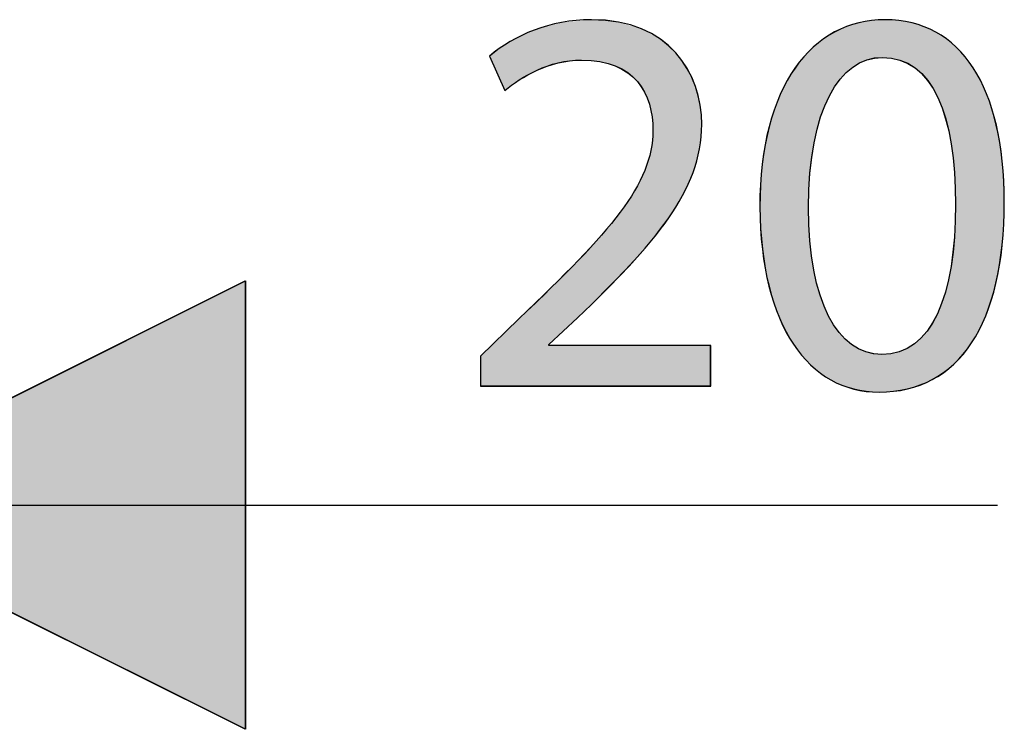
# Model space of a CAD drawing. Extents: x 0 to 210, y 85 to 212.
# Drawn here: x 173 to 180, y 144 to 149 of the extents above; entities that cross this region are included whole.
import ezdxf

# ---------------------------------------------------------------- set-up
doc = ezdxf.new("R2010")
doc.units = 0
doc.layers.add('LIVELLO_1', color=7, linetype='CONTINUOUS')

# ---------------------------------------------------------------- blocks, each defined once
blk = doc.blocks.new('BLOCK_2306')
at = {"layer": 'LIVELLO_1', "color": 7}
blk.add_lwpolyline([(164.021, 145.1749), (180.2033, 145.1749)], dxfattribs=at)
blk = doc.blocks.new('BLOCK_2305')
at = {"layer": 'LIVELLO_1'}
blk.add_blockref('BLOCK_2306', (0, 0), dxfattribs=at)
blk = doc.blocks.new('BLOCK_2712')
at = {"layer": 'LIVELLO_1'}
blk.add_lwpolyline([(170.9839, 145.1749), (172.8477, 145.9594), (174.6129, 146.842), (174.6129, 145.1749), (174.6129, 143.5075), (172.8477, 144.3895), (170.9839, 145.1749)], dxfattribs=at)
blk = doc.blocks.new('BLOCK_2711')
at = {"layer": 'LIVELLO_1'}
blk.add_blockref('BLOCK_2712', (0, 0), dxfattribs=at)
blk = doc.blocks.new('BLOCK_2714')
at = {"layer": 'LIVELLO_1'}
blk.add_lwpolyline([(170.9839, 145.1749), (172.848, 145.9587), (174.6133, 146.842), (174.6133, 145.1749), (174.6133, 143.5079), (172.848, 144.3898), (170.9839, 145.1749)], dxfattribs=at)
blk = doc.blocks.new('*U5295')
at = {"layer": 'LIVELLO_1', "color": 7}
for points in [[(174.6133, 143.5075), (172.848, 145.9587), (174.6133, 146.8417)], [(172.848, 144.3895), (170.9839, 145.1746), (172.848, 145.9587)], [(172.848, 144.3895), (172.848, 145.9587), (174.6133, 143.5075)]]:
    blk.add_solid(points, dxfattribs=at)
blk = doc.blocks.new('BLOCK_2715')
at = {"layer": 'LIVELLO_1'}
blk.add_lwpolyline([(170.9839, 145.1746), (172.848, 145.9587), (174.6133, 146.8417), (174.6133, 145.1746), (174.6133, 143.5075), (172.848, 144.3895), (170.9839, 145.1746), (170.9839, 145.1746)], dxfattribs=at)
at = {"layer": 'LIVELLO_1', "color": 7}
blk.add_blockref('*U5295', (0, 0), dxfattribs=at)
blk = doc.blocks.new('BLOCK_2713')
at = {"layer": 'LIVELLO_1'}
for name in ['BLOCK_2714', 'BLOCK_2715']:
    blk.add_blockref(name, (0, 0), dxfattribs=at)
blk = doc.blocks.new('BLOCK_2717')
at = {"layer": 'LIVELLO_1', "color": 7}
blk.add_lwpolyline([(170.9839, 145.1749), (172.8477, 145.9594), (174.6129, 146.842), (174.6129, 145.1749), (174.6129, 143.5075), (172.8477, 144.3895), (170.9839, 145.1749)], dxfattribs=at)
blk = doc.blocks.new('BLOCK_2716')
at = {"layer": 'LIVELLO_1'}
blk.add_blockref('BLOCK_2717', (0, 0), dxfattribs=at)
blk = doc.blocks.new('BLOCK_2727')
at = {"layer": 'LIVELLO_1'}
blk.add_open_spline([(176.3613, 146.0603), (176.3613, 146.0603), (176.3613, 146.2825), (176.3613, 146.2825), (176.3613, 146.2825), (176.6455, 146.5588), (176.6455, 146.5588), (177.3297, 147.2103), (177.6391, 147.5565), (177.6432, 147.96), (177.6432, 148.2323), (177.5113, 148.4838), (177.1117, 148.4838), (176.8684, 148.4838), (176.6666, 148.3599), (176.5425, 148.2569), (176.5425, 148.2569), (176.4275, 148.5122), (176.4275, 148.5122), (176.6128, 148.669), (176.8767, 148.7842), (177.1854, 148.7842), (177.7624, 148.7842), (178.006, 148.388), (178.006, 148.0054), (178.006, 147.5107), (177.6474, 147.1107), (177.0824, 146.5671), (177.0824, 146.5671), (176.8684, 146.3694), (176.8684, 146.3694), (176.8684, 146.3694), (176.8684, 146.3611), (176.8684, 146.3611), (176.8684, 146.3611), (178.0718, 146.3611), (178.0718, 146.3611), (178.0718, 146.3611), (178.0718, 146.0603), (178.0718, 146.0603), (178.0718, 146.0603), (176.3613, 146.0603), (176.3613, 146.0603)], degree=3, knots=[0, 0, 0, 0, 1, 1, 1, 2, 2, 2, 3, 3, 3, 4, 4, 4, 5, 5, 5, 6, 6, 6, 7, 7, 7, 8, 8, 8, 9, 9, 9, 10, 10, 10, 11, 11, 11, 12, 12, 12, 13, 13, 13, 14, 14, 14, 14], dxfattribs=at)
blk = doc.blocks.new('BLOCK_2726')
at = {"layer": 'LIVELLO_1'}
blk.add_blockref('BLOCK_2727', (0, 0), dxfattribs=at)
blk = doc.blocks.new('BLOCK_2729')
at = {"layer": 'LIVELLO_1'}
blk.add_open_spline([(176.361, 146.0607), (176.361, 146.0607), (176.361, 146.2829), (176.361, 146.2829), (176.361, 146.2829), (176.6459, 146.5592), (176.6459, 146.5592), (177.3294, 147.21), (177.6395, 147.5562), (177.6432, 147.9603), (177.6432, 148.2325), (177.511, 148.4843), (177.112, 148.4843), (176.8684, 148.4843), (176.6666, 148.3605), (176.5425, 148.2571), (176.5425, 148.2571), (176.4275, 148.5127), (176.4275, 148.5127), (176.6128, 148.669), (176.8764, 148.7839), (177.1854, 148.7839), (177.7628, 148.7839), (178.006, 148.3875), (178.006, 148.0054), (178.006, 147.5107), (177.647, 147.1104), (177.082, 146.5668), (177.082, 146.5668), (176.8684, 146.3694), (176.8684, 146.3694), (176.8684, 146.3694), (176.8684, 146.3614), (176.8684, 146.3614), (176.8684, 146.3614), (178.0722, 146.3614), (178.0722, 146.3614), (178.0722, 146.3614), (178.0722, 146.0607), (178.0722, 146.0607), (178.0722, 146.0607), (176.361, 146.0607), (176.361, 146.0607)], degree=3, knots=[0, 0, 0, 0, 1, 1, 1, 2, 2, 2, 3, 3, 3, 4, 4, 4, 5, 5, 5, 6, 6, 6, 7, 7, 7, 8, 8, 8, 9, 9, 9, 10, 10, 10, 11, 11, 11, 12, 12, 12, 13, 13, 13, 14, 14, 14, 14], dxfattribs=at)
blk = doc.blocks.new('*U5297')
at = {"layer": 'LIVELLO_1', "color": 7}
for points in [[(176.8688, 148.4393), (176.7826, 148.7132), (176.8688, 148.7373)], [(176.9379, 148.4633), (176.8688, 148.7373), (176.9379, 148.7566)], [(176.9628, 148.4663), (176.9379, 148.7566), (176.9628, 148.7636)], [(177.082, 148.4807), (176.9628, 148.7636), (177.082, 148.7745)], [(177.0897, 148.4816), (177.082, 148.7745), (177.0897, 148.7752)], [(177.112, 148.4843), (177.0897, 148.7752), (177.112, 148.7773)], [(177.1857, 148.4782), (177.112, 148.7773), (177.1857, 148.784)], [(177.112, 148.4843), (177.112, 148.7773), (177.1857, 148.4782)], [(177.1857, 148.4782), (177.1857, 148.784), (177.2493, 148.4729)], [(177.2493, 148.4729), (177.2493, 148.7784), (177.2611, 148.4696)], [(177.2611, 148.4696), (177.2611, 148.7774), (177.3632, 148.4407)], [(177.3632, 148.4407), (177.3632, 148.7683), (177.3867, 148.4278)], [(177.3867, 148.4278), (177.3867, 148.7662), (177.3997, 148.4206)], [(177.3997, 148.4206), (177.3997, 148.7624), (177.4553, 148.3902)], [(177.4553, 148.3902), (177.4553, 148.7461), (177.4648, 148.3815)], [(177.4648, 148.3815), (177.4648, 148.7433), (177.5065, 148.3432)], [(177.5065, 148.3432), (177.5065, 148.731), (177.5271, 148.3243)], [(177.5271, 148.3243), (177.5271, 148.725), (177.5574, 148.2795)], [(177.5574, 148.2795), (177.5574, 148.7161), (177.5803, 148.2455)], [(176.6459, 148.3332), (176.5805, 148.6209), (176.6459, 148.6522)], [(176.6496, 148.336), (176.6459, 148.6522), (176.6496, 148.654)], [(176.7601, 148.3969), (176.6496, 148.654), (176.7601, 148.7069)], [(176.7826, 148.4094), (176.7601, 148.7069), (176.7826, 148.7132)], [(177.5803, 148.2455), (177.5803, 148.7035), (177.5821, 148.241)], [(177.5821, 148.241), (177.5821, 148.7025), (177.6163, 148.1568)], [(177.6163, 148.1568), (177.6163, 148.6838), (177.6227, 148.1268)], [(177.6227, 148.1268), (177.6227, 148.6802), (177.6275, 148.1044)], [(177.6275, 148.1044), (177.6275, 148.6776), (177.6368, 148.0607)], [(177.6368, 148.0607), (177.6368, 148.6725), (177.6432, 147.96)], [(176.5425, 148.2568), (176.4271, 148.5126), (176.5425, 148.5941)], [(176.5805, 148.2848), (176.5425, 148.5941), (176.5805, 148.6209)], [(177.6432, 147.1571), (177.6368, 147.8987), (177.6432, 147.96)], [(177.6368, 147.1486), (177.6275, 147.8106), (177.6368, 147.8987)], [(177.6163, 147.123), (177.5821, 147.6624), (177.6163, 147.7742)], [(177.6227, 147.1302), (177.6163, 147.7742), (177.6227, 147.795)], [(177.6275, 147.1364), (177.6227, 147.795), (177.6275, 147.8106)], [(177.5803, 147.0821), (177.5574, 147.6129), (177.5803, 147.6587)], [(177.5821, 147.0842), (177.5803, 147.6587), (177.5821, 147.6624)], [(177.5271, 147.0218), (177.5065, 147.5111), (177.5271, 147.5523)], [(177.5574, 147.0561), (177.5271, 147.5523), (177.5574, 147.6129)], [(177.5065, 146.9984), (177.4648, 147.4491), (177.5065, 147.5111)], [(177.4553, 146.9415), (177.3997, 147.3524), (177.4553, 147.4349)], [(177.4648, 146.951), (177.4553, 147.4349), (177.4648, 147.4491)], [(177.3867, 146.8726), (177.3632, 147.3075), (177.3867, 147.3363)], [(177.3997, 146.8857), (177.3867, 147.3363), (177.3997, 147.3524)], [(177.3632, 146.849), (177.2611, 147.1821), (177.3632, 147.3075)], [(177.2611, 146.7463), (177.2493, 147.1693), (177.2611, 147.1821)], [(177.2493, 146.7345), (177.1857, 147.1003), (177.2493, 147.1693)], [(177.1857, 146.6706), (177.112, 147.0202), (177.1857, 147.1003)], [(177.082, 146.5664), (176.9628, 146.8712), (177.082, 146.9884)], [(177.0897, 146.5742), (177.082, 146.9884), (177.0897, 146.996)], [(177.112, 146.5965), (177.0897, 146.996), (177.112, 147.0202)], [(176.9379, 146.433), (176.8688, 146.7787), (176.9379, 146.8467)], [(176.9628, 146.456), (176.9379, 146.8467), (176.9628, 146.8712)], [(176.8688, 146.0603), (176.7826, 146.6939), (176.8688, 146.7787)], [(176.7601, 146.0603), (176.6496, 146.5632), (176.7601, 146.6718)], [(176.7826, 146.0603), (176.7601, 146.6718), (176.7826, 146.6939)], [(176.6459, 146.0603), (176.5805, 146.496), (176.6459, 146.5595)], [(176.6496, 146.0603), (176.6459, 146.5595), (176.6496, 146.5632)], [(176.5425, 146.0603), (176.4271, 146.3471), (176.5425, 146.4592)], [(176.5805, 146.0603), (176.5425, 146.4592), (176.5805, 146.496)], [(176.4271, 146.0603), (176.361, 146.2829), (176.4271, 146.3471)]]:
    blk.add_solid(points, dxfattribs=at)
at = {"layer": 'LIVELLO_1', "color": 7, "extrusion": (0, 0, -1)}
for points in [[(-176.8688, 148.4393), (-176.8688, 148.7373), (-176.9379, 148.4633)], [(-176.9379, 148.4633), (-176.9379, 148.7566), (-176.9628, 148.4663)], [(-176.9628, 148.4663), (-176.9628, 148.7636), (-177.082, 148.4807)], [(-177.082, 148.4807), (-177.082, 148.7745), (-177.0897, 148.4816)], [(-177.0897, 148.4816), (-177.0897, 148.7752), (-177.112, 148.4843)], [(-177.2493, 148.4729), (-177.1857, 148.784), (-177.2493, 148.7784)], [(-177.2611, 148.4696), (-177.2493, 148.7784), (-177.2611, 148.7774)], [(-177.3632, 148.4407), (-177.2611, 148.7774), (-177.3632, 148.7683)], [(-177.3867, 148.4278), (-177.3632, 148.7683), (-177.3867, 148.7662)], [(-177.3997, 148.4206), (-177.3867, 148.7662), (-177.3997, 148.7624)], [(-177.4553, 148.3902), (-177.3997, 148.7624), (-177.4553, 148.7461)], [(-177.4648, 148.3815), (-177.4553, 148.7461), (-177.4648, 148.7433)], [(-177.5065, 148.3432), (-177.4648, 148.7433), (-177.5065, 148.731)], [(-177.5271, 148.3243), (-177.5065, 148.731), (-177.5271, 148.725)], [(-177.5574, 148.2795), (-177.5271, 148.725), (-177.5574, 148.7161)], [(-177.5803, 148.2455), (-177.5574, 148.7161), (-177.5803, 148.7035)], [(-176.6459, 148.3332), (-176.6459, 148.6522), (-176.6496, 148.336)], [(-176.6496, 148.336), (-176.6496, 148.654), (-176.7601, 148.3969)], [(-176.7601, 148.3969), (-176.7601, 148.7069), (-176.7826, 148.4094)], [(-176.7826, 148.4094), (-176.7826, 148.7132), (-176.8688, 148.4393)], [(-177.5821, 148.241), (-177.5803, 148.7035), (-177.5821, 148.7025)], [(-177.6163, 148.1568), (-177.5821, 148.7025), (-177.6163, 148.6838)], [(-177.6227, 148.1268), (-177.6163, 148.6838), (-177.6227, 148.6802)], [(-177.6275, 148.1044), (-177.6227, 148.6802), (-177.6275, 148.6776)], [(-177.6368, 148.0607), (-177.6275, 148.6776), (-177.6368, 148.6725)], [(-177.6432, 147.96), (-177.6368, 148.6725), (-177.6432, 148.669)], [(-177.6432, 147.1571), (-177.6432, 148.669), (-177.6989, 147.2298)], [(-177.6989, 147.2298), (-177.6432, 148.669), (-177.6989, 148.6384)], [(-176.5425, 148.2568), (-176.5425, 148.5941), (-176.5805, 148.2848)], [(-176.5805, 148.2848), (-176.5805, 148.6209), (-176.6459, 148.3332)], [(-177.6989, 147.2298), (-177.6989, 148.6384), (-177.7559, 147.3043)], [(-177.7559, 147.3043), (-177.6989, 148.6384), (-177.7559, 148.5879)], [(-177.7559, 147.3043), (-177.7559, 148.5879), (-177.8123, 147.3951)], [(-177.8123, 147.3951), (-177.7559, 148.5879), (-177.8123, 148.538)], [(-177.8123, 147.3951), (-177.8123, 148.538), (-177.8626, 147.4761)], [(-177.8626, 147.4761), (-177.8123, 148.538), (-177.8626, 148.4691)], [(-177.8626, 147.4761), (-177.8626, 148.4691), (-177.8986, 147.5552)], [(-177.8986, 147.5552), (-177.8626, 148.4691), (-177.8986, 148.4198)], [(-177.8986, 147.5552), (-177.8986, 148.4198), (-177.9411, 147.6485)], [(-177.9411, 147.6485), (-177.8986, 148.4198), (-177.9411, 148.3274)], [(-177.9411, 147.6485), (-177.9411, 148.3274), (-177.959, 147.7134)], [(-177.959, 147.7134), (-177.9411, 148.3274), (-177.959, 148.2884)], [(-177.959, 147.7134), (-177.959, 148.2884), (-177.9895, 147.8241)], [(-177.9895, 147.8241), (-177.959, 148.2884), (-177.9895, 148.1683)], [(-177.9895, 147.8241), (-177.9895, 148.1683), (-177.9944, 147.8785)], [(-177.9944, 147.8785), (-177.9895, 148.1683), (-177.9944, 148.1488)], [(-177.9944, 147.8785), (-177.9944, 148.1488), (-178.006, 148.0058)], [(-177.6368, 147.1486), (-177.6368, 147.8987), (-177.6432, 147.1571)], [(-177.6163, 147.123), (-177.6163, 147.7742), (-177.6227, 147.1302)], [(-177.6227, 147.1302), (-177.6227, 147.795), (-177.6275, 147.1364)], [(-177.6275, 147.1364), (-177.6275, 147.8106), (-177.6368, 147.1486)], [(-177.5803, 147.0821), (-177.5803, 147.6587), (-177.5821, 147.0842)], [(-177.5821, 147.0842), (-177.5821, 147.6624), (-177.6163, 147.123)], [(-177.5271, 147.0218), (-177.5271, 147.5523), (-177.5574, 147.0561)], [(-177.5574, 147.0561), (-177.5574, 147.6129), (-177.5803, 147.0821)], [(-177.5065, 146.9984), (-177.5065, 147.5111), (-177.5271, 147.0218)], [(-177.4553, 146.9415), (-177.4553, 147.4349), (-177.4648, 146.951)], [(-177.4648, 146.951), (-177.4648, 147.4491), (-177.5065, 146.9984)], [(-177.3867, 146.8726), (-177.3867, 147.3363), (-177.3997, 146.8857)], [(-177.3997, 146.8857), (-177.3997, 147.3524), (-177.4553, 146.9415)], [(-177.3632, 146.849), (-177.3632, 147.3075), (-177.3867, 146.8726)], [(-177.2611, 146.7463), (-177.2611, 147.1821), (-177.3632, 146.849)], [(-177.2493, 146.7345), (-177.2493, 147.1693), (-177.2611, 146.7463)], [(-177.1857, 146.6706), (-177.1857, 147.1003), (-177.2493, 146.7345)], [(-177.082, 146.5664), (-177.082, 146.9884), (-177.0897, 146.5742)], [(-177.0897, 146.5742), (-177.0897, 146.996), (-177.112, 146.5965)], [(-177.112, 146.5965), (-177.112, 147.0202), (-177.1857, 146.6706)], [(-176.9379, 146.433), (-176.9379, 146.8467), (-176.9628, 146.456)], [(-176.9628, 146.456), (-176.9628, 146.8712), (-177.082, 146.5664)], [(-176.8688, 146.369), (-176.8688, 146.7787), (-176.9379, 146.433)], [(-176.7601, 146.0603), (-176.7601, 146.6718), (-176.7826, 146.0603)], [(-176.7826, 146.0603), (-176.7826, 146.6939), (-176.8688, 146.0603)], [(-176.6459, 146.0603), (-176.6459, 146.5595), (-176.6496, 146.0603)], [(-176.6496, 146.0603), (-176.6496, 146.5632), (-176.7601, 146.0603)], [(-176.5425, 146.0603), (-176.5425, 146.4592), (-176.5805, 146.0603)], [(-176.5805, 146.0603), (-176.5805, 146.496), (-176.6459, 146.0603)], [(-176.4271, 146.0603), (-176.4271, 146.3471), (-176.5425, 146.0603)], [(-176.8688, 146.0603), (-176.8688, 146.3611), (-176.9379, 146.0603)], [(-176.9379, 146.0603), (-176.8688, 146.3611), (-176.9379, 146.3611)], [(-176.9379, 146.0603), (-176.9379, 146.3611), (-176.9628, 146.0603)], [(-176.9628, 146.0603), (-176.9379, 146.3611), (-176.9628, 146.3611)], [(-176.9628, 146.0603), (-176.9628, 146.3611), (-177.082, 146.0603)], [(-177.082, 146.0603), (-176.9628, 146.3611), (-177.082, 146.3611)], [(-177.082, 146.0603), (-177.082, 146.3611), (-177.0897, 146.0603)], [(-177.0897, 146.0603), (-177.082, 146.3611), (-177.0897, 146.3611)], [(-177.0897, 146.0603), (-177.0897, 146.3611), (-177.112, 146.0603)], [(-177.112, 146.0603), (-177.0897, 146.3611), (-177.112, 146.3611)], [(-177.112, 146.0603), (-177.112, 146.3611), (-177.1857, 146.0603)], [(-177.1857, 146.0603), (-177.112, 146.3611), (-177.1857, 146.3611)], [(-177.1857, 146.0603), (-177.1857, 146.3611), (-177.2493, 146.0603)], [(-177.2493, 146.0603), (-177.1857, 146.3611), (-177.2493, 146.3611)], [(-177.2493, 146.0603), (-177.2493, 146.3611), (-177.2611, 146.0603)], [(-177.2611, 146.0603), (-177.2493, 146.3611), (-177.2611, 146.3611)], [(-177.2611, 146.0603), (-177.2611, 146.3611), (-177.3632, 146.0603)], [(-177.3632, 146.0603), (-177.2611, 146.3611), (-177.3632, 146.3611)], [(-177.3632, 146.0603), (-177.3632, 146.3611), (-177.3867, 146.0603)], [(-177.3867, 146.0603), (-177.3632, 146.3611), (-177.3867, 146.3611)], [(-177.3867, 146.0603), (-177.3867, 146.3611), (-177.3997, 146.0603)], [(-177.3997, 146.0603), (-177.3867, 146.3611), (-177.3997, 146.3611)], [(-177.3997, 146.0603), (-177.3997, 146.3611), (-177.4553, 146.0603)], [(-177.4553, 146.0603), (-177.3997, 146.3611), (-177.4553, 146.3611)], [(-177.4553, 146.0603), (-177.4553, 146.3611), (-177.4648, 146.0603)], [(-177.4648, 146.0603), (-177.4553, 146.3611), (-177.4648, 146.3611)], [(-177.4648, 146.0603), (-177.4648, 146.3611), (-177.5065, 146.0603)], [(-177.5065, 146.0603), (-177.4648, 146.3611), (-177.5065, 146.3611)], [(-177.5065, 146.0603), (-177.5065, 146.3611), (-177.5271, 146.0603)], [(-177.5271, 146.0603), (-177.5065, 146.3611), (-177.5271, 146.3611)], [(-177.5271, 146.0603), (-177.5271, 146.3611), (-177.5574, 146.0603)], [(-177.5574, 146.0603), (-177.5271, 146.3611), (-177.5574, 146.3611)], [(-177.5574, 146.0603), (-177.5574, 146.3611), (-177.5803, 146.0603)], [(-177.5803, 146.0603), (-177.5574, 146.3611), (-177.5803, 146.3611)], [(-177.5803, 146.0603), (-177.5803, 146.3611), (-177.5821, 146.0603)], [(-177.5821, 146.0603), (-177.5803, 146.3611), (-177.5821, 146.3611)], [(-177.5821, 146.0603), (-177.5821, 146.3611), (-177.6163, 146.0603)], [(-177.6163, 146.0603), (-177.5821, 146.3611), (-177.6163, 146.3611)], [(-177.6163, 146.0603), (-177.6163, 146.3611), (-177.6227, 146.0603)], [(-177.6227, 146.0603), (-177.6163, 146.3611), (-177.6227, 146.3611)], [(-177.6227, 146.0603), (-177.6227, 146.3611), (-177.6275, 146.0603)], [(-177.6275, 146.0603), (-177.6227, 146.3611), (-177.6275, 146.3611)], [(-177.6275, 146.0603), (-177.6275, 146.3611), (-177.6368, 146.0603)], [(-177.6368, 146.0603), (-177.6275, 146.3611), (-177.6368, 146.3611)], [(-177.6368, 146.0603), (-177.6368, 146.3611), (-177.6432, 146.0603)], [(-177.6432, 146.0603), (-177.6368, 146.3611), (-177.6432, 146.3611)], [(-177.6432, 146.0603), (-177.6432, 146.3611), (-177.6989, 146.0603)], [(-177.6989, 146.0603), (-177.6432, 146.3611), (-177.6989, 146.3611)], [(-177.6989, 146.0603), (-177.6989, 146.3611), (-177.7559, 146.0603)], [(-177.7559, 146.0603), (-177.6989, 146.3611), (-177.7559, 146.3611)], [(-177.7559, 146.0603), (-177.7559, 146.3611), (-177.8123, 146.0603)], [(-177.8123, 146.0603), (-177.7559, 146.3611), (-177.8123, 146.3611)], [(-177.8123, 146.0603), (-177.8123, 146.3611), (-177.8626, 146.0603)], [(-177.8626, 146.0603), (-177.8123, 146.3611), (-177.8626, 146.3611)], [(-177.8626, 146.0603), (-177.8626, 146.3611), (-177.8986, 146.0603)], [(-177.8986, 146.0603), (-177.8626, 146.3611), (-177.8986, 146.3611)], [(-177.8986, 146.0603), (-177.8986, 146.3611), (-177.9411, 146.0603)], [(-177.9411, 146.0603), (-177.8986, 146.3611), (-177.9411, 146.3611)], [(-177.9411, 146.0603), (-177.9411, 146.3611), (-177.959, 146.0603)], [(-177.959, 146.0603), (-177.9411, 146.3611), (-177.959, 146.3611)], [(-177.959, 146.0603), (-177.959, 146.3611), (-177.9895, 146.0603)], [(-177.9895, 146.0603), (-177.959, 146.3611), (-177.9895, 146.3611)], [(-177.9895, 146.0603), (-177.9895, 146.3611), (-177.9944, 146.0603)], [(-177.9944, 146.0603), (-177.9895, 146.3611), (-177.9944, 146.3611)], [(-177.9944, 146.0603), (-177.9944, 146.3611), (-178.006, 146.0603)], [(-178.006, 146.0603), (-177.9944, 146.3611), (-178.006, 146.3611)], [(-178.006, 146.0603), (-178.006, 146.3611), (-178.0722, 146.0603)], [(-178.0722, 146.0603), (-178.006, 146.3611), (-178.0722, 146.3611)], [(-176.361, 146.0603), (-176.361, 146.2829), (-176.4271, 146.0603)]]:
    blk.add_solid(points, dxfattribs=at)
blk = doc.blocks.new('BLOCK_2730')
at = {"layer": 'LIVELLO_1'}
blk.add_open_spline([(176.361, 146.0603), (176.361, 146.0603), (176.361, 146.2829), (176.361, 146.2829), (176.361, 146.2829), (176.6459, 146.5595), (176.6459, 146.5595), (177.3297, 147.21), (177.6398, 147.5565), (177.6432, 147.96), (177.6432, 148.2323), (177.5106, 148.4843), (177.112, 148.4843), (176.8688, 148.4843), (176.6666, 148.3603), (176.5425, 148.2568), (176.5425, 148.2568), (176.4271, 148.5126), (176.4271, 148.5126), (176.6128, 148.6688), (176.8764, 148.784), (177.1857, 148.784), (177.7628, 148.784), (178.006, 148.3875), (178.006, 148.0058), (178.006, 147.5107), (177.647, 147.1101), (177.082, 146.5664), (177.082, 146.5664), (176.8688, 146.369), (176.8688, 146.369), (176.8688, 146.369), (176.8688, 146.3611), (176.8688, 146.3611), (176.8688, 146.3611), (178.0722, 146.3611), (178.0722, 146.3611), (178.0722, 146.3611), (178.0722, 146.0603), (178.0722, 146.0603), (178.0722, 146.0603), (176.361, 146.0603), (176.361, 146.0603)], degree=3, knots=[0, 0, 0, 0, 1, 1, 1, 2, 2, 2, 3, 3, 3, 4, 4, 4, 5, 5, 5, 6, 6, 6, 7, 7, 7, 8, 8, 8, 9, 9, 9, 10, 10, 10, 11, 11, 11, 12, 12, 12, 13, 13, 13, 14, 14, 14, 14], dxfattribs=at)
at = {"layer": 'LIVELLO_1', "color": 7}
blk.add_blockref('*U5297', (0, 0), dxfattribs=at)
blk = doc.blocks.new('BLOCK_2728')
at = {"layer": 'LIVELLO_1'}
for name in ['BLOCK_2730', 'BLOCK_2729']:
    blk.add_blockref(name, (0, 0), dxfattribs=at)
blk = doc.blocks.new('BLOCK_2732')
at = {"layer": 'LIVELLO_1'}
blk.add_open_spline([(180.2546, 147.4287), (180.2546, 146.5178), (179.917, 146.0149), (179.3234, 146.0149), (178.7998, 146.0149), (178.4456, 146.5051), (178.4373, 147.3915), (178.4373, 148.2897), (178.8246, 148.7842), (179.3686, 148.7842), (179.9332, 148.7842), (180.2546, 148.2816), (180.2546, 147.4287)], degree=3, knots=[0, 0, 0, 0, 1, 1, 1, 2, 2, 2, 3, 3, 3, 4, 4, 4, 4], dxfattribs=at)
blk = doc.blocks.new('BLOCK_2731')
at = {"layer": 'LIVELLO_1'}
blk.add_blockref('BLOCK_2732', (0, 0), dxfattribs=at)
blk = doc.blocks.new('BLOCK_2734')
at = {"layer": 'LIVELLO_1'}
blk.add_open_spline([(178.7998, 147.387), (178.7998, 146.6908), (179.0141, 146.2956), (179.3437, 146.2956), (179.7148, 146.2956), (179.8919, 146.7283), (179.8919, 147.4115), (179.8919, 148.0712), (179.7227, 148.5041), (179.3479, 148.5041), (179.0302, 148.5041), (178.7998, 148.1167), (178.7998, 147.387)], degree=3, knots=[0, 0, 0, 0, 1, 1, 1, 2, 2, 2, 3, 3, 3, 4, 4, 4, 4], dxfattribs=at)
blk = doc.blocks.new('BLOCK_2733')
at = {"layer": 'LIVELLO_1'}
blk.add_blockref('BLOCK_2734', (0, 0), dxfattribs=at)
blk = doc.blocks.new('BLOCK_2736')
at = {"layer": 'LIVELLO_1'}
blk.add_open_spline([(180.2543, 147.4294), (180.2543, 146.5178), (179.9167, 146.0155), (179.3234, 146.0155), (178.7998, 146.0155), (178.4453, 146.5048), (178.4373, 147.3922), (178.4373, 148.2893), (178.8242, 148.7839), (179.3686, 148.7839), (179.9335, 148.7839), (180.2543, 148.2816), (180.2543, 147.4294)], degree=3, knots=[0, 0, 0, 0, 1, 1, 1, 2, 2, 2, 3, 3, 3, 4, 4, 4, 4], dxfattribs=at)
blk = doc.blocks.new('BLOCK_2737')
at = {"layer": 'LIVELLO_1'}
blk.add_open_spline([(178.7998, 147.387), (178.7998, 146.6908), (179.0141, 146.2956), (179.3441, 146.2956), (179.7144, 146.2956), (179.8922, 146.7283), (179.8922, 147.4115), (179.8922, 148.0712), (179.7231, 148.5038), (179.3479, 148.5038), (179.0302, 148.5038), (178.7998, 148.1164), (178.7998, 147.387)], degree=3, knots=[0, 0, 0, 0, 1, 1, 1, 2, 2, 2, 3, 3, 3, 4, 4, 4, 4], dxfattribs=at)
blk = doc.blocks.new('*U5298')
at = {"layer": 'LIVELLO_1', "color": 7}
for points in [[(179.0479, 148.3551), (179.0348, 148.7115), (179.0479, 148.7175)], [(179.0805, 148.3863), (179.0479, 148.7175), (179.0805, 148.7324)], [(179.12, 148.424), (179.0805, 148.7324), (179.12, 148.7447)], [(179.1281, 148.4318), (179.12, 148.7447), (179.1281, 148.7472)], [(179.1353, 148.4362), (179.1281, 148.7472), (179.1353, 148.7495)], [(179.1715, 148.4585), (179.1353, 148.7495), (179.1715, 148.7608)], [(179.1723, 148.4589), (179.1715, 148.7608), (179.1723, 148.761)], [(179.1792, 148.4632), (179.1723, 148.761), (179.1792, 148.7622)], [(179.2262, 148.4829), (179.1792, 148.7622), (179.2262, 148.7707)], [(179.2273, 148.4833), (179.2262, 148.7707), (179.2273, 148.7709)], [(179.2329, 148.4857), (179.2273, 148.7709), (179.2329, 148.7719)], [(179.2684, 148.4942), (179.2329, 148.7719), (179.2684, 148.7782)], [(179.2839, 148.498), (179.2684, 148.7782), (179.2839, 148.7791)], [(179.2891, 148.4992), (179.2839, 148.7791), (179.2891, 148.7794)], [(179.3234, 148.5019), (179.2891, 148.7794), (179.3234, 148.7814)], [(179.3444, 148.5035), (179.3234, 148.7814), (179.3444, 148.7826)], [(179.3475, 148.5038), (179.3444, 148.7826), (179.3475, 148.7828)], [(179.3686, 148.5022), (179.3475, 148.7828), (179.3686, 148.784)], [(179.3475, 148.5038), (179.3475, 148.7828), (179.3686, 148.5022)], [(179.3686, 148.5022), (179.3686, 148.784), (179.4116, 148.499)], [(179.4116, 148.499), (179.4116, 148.7816), (179.4155, 148.4988)], [(179.4155, 148.4988), (179.4155, 148.7814), (179.4316, 148.495)], [(179.4316, 148.495), (179.4316, 148.7804), (179.4716, 148.4856)], [(179.4716, 148.4856), (179.4716, 148.7782), (179.4742, 148.485)], [(179.4742, 148.485), (179.4742, 148.7777), (179.4788, 148.4839)], [(179.4788, 148.4839), (179.4788, 148.7769), (179.5324, 148.4615)], [(179.5324, 148.4615), (179.5324, 148.7673), (179.5337, 148.461)], [(179.5337, 148.461), (179.5337, 148.7671), (179.5372, 148.4595)], [(179.5372, 148.4595), (179.5372, 148.7664), (179.5688, 148.4398)], [(179.5688, 148.4398), (179.5688, 148.7608), (179.5861, 148.429)], [(179.5861, 148.429), (179.5861, 148.7554), (179.5911, 148.4259)], [(179.5911, 148.4259), (179.5911, 148.7538), (179.6296, 148.3925)], [(179.6296, 148.3925), (179.6296, 148.7417), (179.6354, 148.3875)], [(179.6354, 148.3875), (179.6354, 148.7398), (179.6403, 148.3833)], [(179.6403, 148.3833), (179.6403, 148.7383), (179.6601, 148.3605)], [(179.6601, 148.3605), (179.6601, 148.7321), (179.6804, 148.3373)], [(179.6804, 148.3373), (179.6804, 148.7226), (179.6849, 148.3321)], [(179.6849, 148.3321), (179.6849, 148.7205), (179.7191, 148.2746)], [(178.9115, 148.114), (178.8894, 148.6241), (178.9115, 148.6419)], [(178.9482, 148.2031), (178.9115, 148.6419), (178.9482, 148.6646)], [(178.9547, 148.2187), (178.9482, 148.6646), (178.9547, 148.6686)], [(178.9652, 148.235), (178.9547, 148.6686), (178.9652, 148.6751)], [(178.9935, 148.2787), (178.9652, 148.6751), (178.9935, 148.6927)], [(179.0269, 148.3304), (178.9935, 148.6927), (179.0269, 148.7079)], [(179.0348, 148.3426), (179.0269, 148.7079), (179.0348, 148.7115)], [(179.7191, 148.2746), (179.7191, 148.7045), (179.7453, 148.2308)], [(179.7453, 148.2308), (179.7453, 148.6923), (179.7571, 148.211)], [(179.7571, 148.211), (179.7571, 148.6847), (179.7607, 148.205)], [(179.7607, 148.205), (179.7607, 148.6824), (179.8022, 148.0922)], [(179.8022, 148.0922), (179.8022, 148.6558), (179.8164, 148.0535)], [(179.8164, 148.0535), (179.8164, 148.6466), (179.8189, 148.0469)], [(179.8189, 148.0469), (179.8189, 148.6451), (179.8243, 148.022)], [(179.8243, 148.022), (179.8243, 148.6416), (179.8586, 147.8659)], [(178.8348, 147.8252), (178.815, 148.5599), (178.8348, 148.5801)], [(178.8384, 147.8518), (178.8348, 148.5801), (178.8384, 148.583)], [(178.8407, 147.8689), (178.8384, 148.583), (178.8407, 148.5849)], [(178.885, 148.0432), (178.8407, 148.5849), (178.885, 148.6205)], [(178.8875, 148.053), (178.885, 148.6205), (178.8875, 148.6225)], [(178.8894, 148.0607), (178.8875, 148.6225), (178.8894, 148.6241)], [(179.8586, 147.8659), (179.8586, 148.6127), (179.8599, 147.8602)], [(179.8599, 147.8602), (179.8599, 148.6116), (179.8787, 147.696)], [(179.8787, 147.696), (179.8787, 148.5958), (179.8838, 147.6505)], [(179.8838, 147.6505), (179.8838, 148.5914), (179.8842, 147.6474)], [(179.8842, 147.6474), (179.8842, 148.5911), (179.8922, 147.4108)], [(178.7639, 146.272), (178.7481, 148.4874), (178.7639, 148.5076)], [(178.7998, 146.2335), (178.7639, 148.5076), (178.7998, 148.5443)], [(178.7639, 146.272), (178.7639, 148.5076), (178.7998, 146.2335)], [(178.8096, 147.6277), (178.7998, 148.5443), (178.8096, 148.5544)], [(178.8103, 147.6441), (178.8096, 148.5544), (178.8103, 148.555)], [(178.815, 147.6792), (178.8103, 148.555), (178.815, 148.5599)], [(178.699, 146.355), (178.687, 148.403), (178.699, 148.4244)], [(178.7481, 146.2889), (178.699, 148.4244), (178.7481, 148.4874)], [(178.699, 146.355), (178.699, 148.4244), (178.7481, 146.2889)], [(178.7481, 146.2889), (178.7481, 148.4874), (178.7639, 146.272)], [(178.687, 146.3711), (178.5887, 148.2268), (178.687, 148.403)], [(178.687, 146.3711), (178.687, 148.403), (178.699, 146.355)], [(178.5832, 146.5667), (178.5066, 147.9881), (178.5832, 148.2108)], [(178.5887, 146.5564), (178.5832, 148.2108), (178.5887, 148.2268)], [(178.5832, 146.5667), (178.5832, 148.2108), (178.5887, 146.5564)], [(178.5887, 146.5564), (178.5887, 148.2268), (178.687, 146.3711)], [(178.5056, 146.8029), (178.4564, 147.7156), (178.5056, 147.983)], [(178.5066, 146.8), (178.5056, 147.983), (178.5066, 147.9881)], [(178.5056, 146.8029), (178.5056, 147.983), (178.5066, 146.8)], [(178.5066, 146.8), (178.5066, 147.9881), (178.5832, 146.5667)], [(178.4554, 147.0967), (178.4377, 147.3926), (178.4554, 147.7097)], [(178.4564, 147.0785), (178.4554, 147.7097), (178.4564, 147.7156)], [(178.4554, 147.0967), (178.4554, 147.7097), (178.4564, 147.0785)], [(178.4564, 147.0785), (178.4564, 147.7156), (178.5056, 146.8029)], [(179.8922, 146.2368), (179.8842, 147.1774), (179.8922, 147.4108)], [(178.7998, 146.2335), (178.7998, 147.3867), (178.8096, 146.223)], [(178.8096, 146.223), (178.8096, 147.1399), (178.8103, 146.2223)], [(178.8103, 146.2223), (178.8103, 147.1349), (178.815, 146.2172)], [(179.8787, 146.2225), (179.8599, 146.9596), (179.8787, 147.122)], [(179.8838, 146.2279), (179.8787, 147.122), (179.8838, 147.167)], [(179.8842, 146.2283), (179.8838, 147.167), (179.8842, 147.1774)], [(178.815, 146.2172), (178.815, 147.0989), (178.8348, 146.2005)], [(179.8599, 146.2071), (179.8586, 146.9486), (179.8599, 146.9596)], [(178.8348, 146.2005), (178.8348, 146.9496), (178.8384, 146.1975)], [(178.8384, 146.1975), (178.8384, 146.9225), (178.8407, 146.1955)], [(178.8407, 146.1955), (178.8407, 146.9132), (178.885, 146.1582)], [(179.8586, 146.2061), (179.8243, 146.7937), (179.8586, 146.9486)], [(179.8164, 146.1715), (179.8022, 146.7195), (179.8164, 146.758)], [(179.8189, 146.1735), (179.8164, 146.758), (179.8189, 146.769)], [(179.8243, 146.1779), (179.8189, 146.769), (179.8243, 146.7937)], [(178.885, 146.1582), (178.885, 146.7355), (178.8875, 146.1561)], [(178.8875, 146.1561), (178.8875, 146.7294), (178.8894, 146.1548)], [(178.8894, 146.1548), (178.8894, 146.7246), (178.9115, 146.1406)], [(178.9115, 146.1406), (178.9115, 146.6704), (178.9482, 146.1168)], [(179.8022, 146.1598), (179.7607, 146.6071), (179.8022, 146.7195)], [(179.7571, 146.1318), (179.7453, 146.5775), (179.7571, 146.5973)], [(179.7607, 146.134), (179.7571, 146.5973), (179.7607, 146.6071)], [(178.9482, 146.1168), (178.9482, 146.5801), (178.9547, 146.1127)], [(178.9547, 146.1127), (178.9547, 146.57), (178.9652, 146.1059)], [(178.9652, 146.1059), (178.9652, 146.5536), (178.9935, 146.0924)], [(179.7191, 146.1082), (179.6849, 146.4762), (179.7191, 146.5336)], [(179.7453, 146.1245), (179.7191, 146.5336), (179.7453, 146.5775)], [(178.9935, 146.0924), (178.9935, 146.5095), (179.0269, 146.0765)], [(179.0269, 146.0765), (179.0269, 146.4573), (179.0348, 146.0728)], [(179.0348, 146.0728), (179.0348, 146.4497), (179.0479, 146.0665)], [(179.6804, 146.0907), (179.6601, 146.4452), (179.6804, 146.4685)], [(179.6849, 146.0928), (179.6804, 146.4685), (179.6849, 146.4762)], [(179.0479, 146.0665), (179.0479, 146.4372), (179.0805, 146.056)], [(179.0805, 146.056), (179.0805, 146.406), (179.12, 146.0433)], [(179.5861, 146.0547), (179.5688, 146.363), (179.5861, 146.3739)], [(179.5911, 146.0562), (179.5861, 146.3739), (179.5911, 146.3782)], [(179.6296, 146.0679), (179.5911, 146.3782), (179.6296, 146.4118)], [(179.6354, 146.0705), (179.6296, 146.4118), (179.6354, 146.4168)], [(179.6403, 146.0727), (179.6354, 146.4168), (179.6403, 146.4224)], [(179.6601, 146.0816), (179.6403, 146.4224), (179.6601, 146.4452)], [(179.12, 146.0433), (179.12, 146.3682), (179.1281, 146.0406)], [(179.1281, 146.0406), (179.1281, 146.3632), (179.1353, 146.0383)], [(179.1353, 146.0383), (179.1353, 146.3588), (179.1715, 146.0316)], [(179.1715, 146.0316), (179.1715, 146.3367), (179.1723, 146.0315)], [(179.1723, 146.0315), (179.1723, 146.3363), (179.1792, 146.0302)], [(179.1792, 146.0302), (179.1792, 146.3335), (179.2262, 146.0215)], [(179.2262, 146.0215), (179.2262, 146.314), (179.2273, 146.0213)], [(179.2273, 146.0213), (179.2273, 146.3137), (179.2329, 146.0209)], [(179.2329, 146.0209), (179.2329, 146.3124), (179.2684, 146.0188)], [(179.2684, 146.0188), (179.2684, 146.3039), (179.2839, 146.0179)], [(179.2839, 146.0179), (179.2839, 146.3002), (179.2891, 146.0176)], [(179.2891, 146.0176), (179.2891, 146.2998), (179.3234, 146.0155)], [(179.4116, 146.0203), (179.3686, 146.2974), (179.4116, 146.3007)], [(179.4155, 146.0205), (179.4116, 146.3007), (179.4155, 146.3016)], [(179.4316, 146.0214), (179.4155, 146.3016), (179.4316, 146.3054)], [(179.4716, 146.0283), (179.4316, 146.3054), (179.4716, 146.3149)], [(179.4742, 146.0287), (179.4716, 146.3149), (179.4742, 146.3156)], [(179.4788, 146.0295), (179.4742, 146.3156), (179.4788, 146.3175)], [(179.5324, 146.0387), (179.4788, 146.3175), (179.5324, 146.3401)], [(179.5337, 146.0389), (179.5324, 146.3401), (179.5337, 146.3409)], [(179.5372, 146.04), (179.5337, 146.3409), (179.5372, 146.3431)], [(179.5688, 146.0495), (179.5372, 146.3431), (179.5688, 146.363)], [(179.3475, 146.0169), (179.3444, 146.2956), (179.3475, 146.2959)], [(179.3686, 146.018), (179.3475, 146.2959), (179.3686, 146.2974)]]:
    blk.add_solid(points, dxfattribs=at)
at = {"layer": 'LIVELLO_1', "color": 7, "extrusion": (0, 0, -1)}
for points in [[(-179.0479, 148.3551), (-179.0479, 148.7175), (-179.0805, 148.3863)], [(-179.0805, 148.3863), (-179.0805, 148.7324), (-179.12, 148.424)], [(-179.12, 148.424), (-179.12, 148.7447), (-179.1281, 148.4318)], [(-179.1281, 148.4318), (-179.1281, 148.7472), (-179.1353, 148.4362)], [(-179.1353, 148.4362), (-179.1353, 148.7495), (-179.1715, 148.4585)], [(-179.1715, 148.4585), (-179.1715, 148.7608), (-179.1723, 148.4589)], [(-179.1723, 148.4589), (-179.1723, 148.761), (-179.1792, 148.4632)], [(-179.1792, 148.4632), (-179.1792, 148.7622), (-179.2262, 148.4829)], [(-179.2262, 148.4829), (-179.2262, 148.7707), (-179.2273, 148.4833)], [(-179.2273, 148.4833), (-179.2273, 148.7709), (-179.2329, 148.4857)], [(-179.2329, 148.4857), (-179.2329, 148.7719), (-179.2684, 148.4942)], [(-179.2684, 148.4942), (-179.2684, 148.7782), (-179.2839, 148.498)], [(-179.2839, 148.498), (-179.2839, 148.7791), (-179.2891, 148.4992)], [(-179.2891, 148.4992), (-179.2891, 148.7794), (-179.3234, 148.5019)], [(-179.3234, 148.5019), (-179.3234, 148.7814), (-179.3444, 148.5035)], [(-179.3444, 148.5035), (-179.3444, 148.7826), (-179.3475, 148.5038)], [(-179.4116, 148.499), (-179.3686, 148.784), (-179.4116, 148.7816)], [(-179.4155, 148.4988), (-179.4116, 148.7816), (-179.4155, 148.7814)], [(-179.4316, 148.495), (-179.4155, 148.7814), (-179.4316, 148.7804)], [(-179.4716, 148.4856), (-179.4316, 148.7804), (-179.4716, 148.7782)], [(-179.4742, 148.485), (-179.4716, 148.7782), (-179.4742, 148.7777)], [(-179.4788, 148.4839), (-179.4742, 148.7777), (-179.4788, 148.7769)], [(-179.5324, 148.4615), (-179.4788, 148.7769), (-179.5324, 148.7673)], [(-179.5337, 148.461), (-179.5324, 148.7673), (-179.5337, 148.7671)], [(-179.5372, 148.4595), (-179.5337, 148.7671), (-179.5372, 148.7664)], [(-179.5688, 148.4398), (-179.5372, 148.7664), (-179.5688, 148.7608)], [(-179.5861, 148.429), (-179.5688, 148.7608), (-179.5861, 148.7554)], [(-179.5911, 148.4259), (-179.5861, 148.7554), (-179.5911, 148.7538)], [(-179.6296, 148.3925), (-179.5911, 148.7538), (-179.6296, 148.7417)], [(-179.6354, 148.3875), (-179.6296, 148.7417), (-179.6354, 148.7398)], [(-179.6403, 148.3833), (-179.6354, 148.7398), (-179.6403, 148.7383)], [(-179.6601, 148.3605), (-179.6403, 148.7383), (-179.6601, 148.7321)], [(-179.6804, 148.3373), (-179.6601, 148.7321), (-179.6804, 148.7226)], [(-179.6849, 148.3321), (-179.6804, 148.7226), (-179.6849, 148.7205)], [(-179.7191, 148.2746), (-179.6849, 148.7205), (-179.7191, 148.7045)], [(-178.9115, 148.114), (-178.9115, 148.6419), (-178.9482, 148.2031)], [(-178.9482, 148.2031), (-178.9482, 148.6646), (-178.9547, 148.2187)], [(-178.9547, 148.2187), (-178.9547, 148.6686), (-178.9652, 148.235)], [(-178.9652, 148.235), (-178.9652, 148.6751), (-178.9935, 148.2787)], [(-178.9935, 148.2787), (-178.9935, 148.6927), (-179.0269, 148.3304)], [(-179.0269, 148.3304), (-179.0269, 148.7079), (-179.0348, 148.3426)], [(-179.0348, 148.3426), (-179.0348, 148.7115), (-179.0479, 148.3551)], [(-179.7453, 148.2308), (-179.7191, 148.7045), (-179.7453, 148.6923)], [(-179.7571, 148.211), (-179.7453, 148.6923), (-179.7571, 148.6847)], [(-179.7607, 148.205), (-179.7571, 148.6847), (-179.7607, 148.6824)], [(-179.8022, 148.0922), (-179.7607, 148.6824), (-179.8022, 148.6558)], [(-179.8164, 148.0535), (-179.8022, 148.6558), (-179.8164, 148.6466)], [(-179.8189, 148.0469), (-179.8164, 148.6466), (-179.8189, 148.6451)], [(-179.8243, 148.022), (-179.8189, 148.6451), (-179.8243, 148.6416)], [(-179.8586, 147.8659), (-179.8243, 148.6416), (-179.8586, 148.6127)], [(-178.8348, 147.8252), (-178.8348, 148.5801), (-178.8384, 147.8518)], [(-178.8384, 147.8518), (-178.8384, 148.583), (-178.8407, 147.8689)], [(-178.8407, 147.8689), (-178.8407, 148.5849), (-178.885, 148.0432)], [(-178.885, 148.0432), (-178.885, 148.6205), (-178.8875, 148.053)], [(-178.8875, 148.053), (-178.8875, 148.6225), (-178.8894, 148.0607)], [(-178.8894, 148.0607), (-178.8894, 148.6241), (-178.9115, 148.114)], [(-179.8599, 147.8602), (-179.8586, 148.6127), (-179.8599, 148.6116)], [(-179.8787, 147.696), (-179.8599, 148.6116), (-179.8787, 148.5958)], [(-179.8838, 147.6505), (-179.8787, 148.5958), (-179.8838, 148.5914)], [(-179.8842, 147.6474), (-179.8838, 148.5914), (-179.8842, 148.5911)], [(-179.8922, 147.4108), (-179.8842, 148.5911), (-179.8922, 148.5844)], [(-179.8922, 146.2368), (-179.8922, 148.5844), (-179.8971, 146.2419)], [(-179.8971, 146.2419), (-179.8922, 148.5844), (-179.8971, 148.5802)], [(-179.8971, 146.2419), (-179.8971, 148.5802), (-179.9484, 146.2961)], [(-179.9484, 146.2961), (-179.8971, 148.5802), (-179.9484, 148.5247)], [(-178.7998, 147.3867), (-178.7998, 148.5443), (-178.8096, 147.6277)], [(-178.8096, 147.6277), (-178.8096, 148.5544), (-178.8103, 147.6441)], [(-178.8103, 147.6441), (-178.8103, 148.555), (-178.815, 147.6792)], [(-178.815, 147.6792), (-178.815, 148.5599), (-178.8348, 147.8252)], [(-179.9484, 146.2961), (-179.9484, 148.5247), (-179.9634, 146.3163)], [(-179.9634, 146.3163), (-179.9484, 148.5247), (-179.9634, 148.5085)], [(-179.9634, 146.3163), (-179.9634, 148.5085), (-180.0113, 146.3805)], [(-180.0113, 146.3805), (-179.9634, 148.5085), (-180.0113, 148.4429)], [(-180.0113, 146.3805), (-180.0113, 148.4429), (-180.0233, 146.4009)], [(-180.0233, 146.4009), (-180.0113, 148.4429), (-180.0233, 148.4265)], [(-180.0233, 146.4009), (-180.0233, 148.4265), (-180.0673, 146.4756)], [(-180.0673, 146.4756), (-180.0233, 148.4265), (-180.0673, 148.341)], [(-180.0673, 146.4756), (-180.0673, 148.341), (-180.1162, 146.5813)], [(-180.1162, 146.5813), (-180.0673, 148.341), (-180.1162, 148.246)], [(-180.1162, 146.5813), (-180.1162, 148.246), (-180.123, 146.6031)], [(-180.123, 146.6031), (-180.1162, 148.246), (-180.123, 148.2327)], [(-180.123, 146.6031), (-180.123, 148.2327), (-180.1923, 146.8238)], [(-180.1923, 146.8238), (-180.123, 148.2327), (-180.1923, 148.0107)], [(-180.1923, 146.8238), (-180.1923, 148.0107), (-180.1953, 146.8426)], [(-180.1953, 146.8426), (-180.1923, 148.0107), (-180.1953, 148.0008)], [(-180.1953, 146.8426), (-180.1953, 148.0008), (-180.2386, 147.1068)], [(-180.2386, 147.1068), (-180.1953, 148.0008), (-180.2386, 147.7372)], [(-180.2386, 147.1068), (-180.2386, 147.7372), (-180.2394, 147.1229)], [(-180.2394, 147.1229), (-180.2386, 147.7372), (-180.2394, 147.7324)], [(-180.2394, 147.1229), (-180.2394, 147.7324), (-180.2543, 147.4294)], [(-178.8096, 146.223), (-178.7998, 147.3867), (-178.8096, 147.1399)], [(-178.8103, 146.2223), (-178.8096, 147.1399), (-178.8103, 147.1349)], [(-178.815, 146.2172), (-178.8103, 147.1349), (-178.815, 147.0989)], [(-179.8787, 146.2225), (-179.8787, 147.122), (-179.8838, 146.2279)], [(-179.8838, 146.2279), (-179.8838, 147.167), (-179.8842, 146.2283)], [(-179.8842, 146.2283), (-179.8842, 147.1774), (-179.8922, 146.2368)], [(-178.8348, 146.2005), (-178.815, 147.0989), (-178.8348, 146.9496)], [(-179.8599, 146.2071), (-179.8599, 146.9596), (-179.8787, 146.2225)], [(-178.8384, 146.1975), (-178.8348, 146.9496), (-178.8384, 146.9225)], [(-178.8407, 146.1955), (-178.8384, 146.9225), (-178.8407, 146.9132)], [(-178.885, 146.1582), (-178.8407, 146.9132), (-178.885, 146.7355)], [(-179.8586, 146.2061), (-179.8586, 146.9486), (-179.8599, 146.2071)], [(-179.8164, 146.1715), (-179.8164, 146.758), (-179.8189, 146.1735)], [(-179.8189, 146.1735), (-179.8189, 146.769), (-179.8243, 146.1779)], [(-179.8243, 146.1779), (-179.8243, 146.7937), (-179.8586, 146.2061)], [(-178.8875, 146.1561), (-178.885, 146.7355), (-178.8875, 146.7294)], [(-178.8894, 146.1548), (-178.8875, 146.7294), (-178.8894, 146.7246)], [(-178.9115, 146.1406), (-178.8894, 146.7246), (-178.9115, 146.6704)], [(-178.9482, 146.1168), (-178.9115, 146.6704), (-178.9482, 146.5801)], [(-179.8022, 146.1598), (-179.8022, 146.7195), (-179.8164, 146.1715)], [(-179.7571, 146.1318), (-179.7571, 146.5973), (-179.7607, 146.134)], [(-179.7607, 146.134), (-179.7607, 146.6071), (-179.8022, 146.1598)], [(-178.9547, 146.1127), (-178.9482, 146.5801), (-178.9547, 146.57)], [(-178.9652, 146.1059), (-178.9547, 146.57), (-178.9652, 146.5536)], [(-178.9935, 146.0924), (-178.9652, 146.5536), (-178.9935, 146.5095)], [(-179.7191, 146.1082), (-179.7191, 146.5336), (-179.7453, 146.1245)], [(-179.7453, 146.1245), (-179.7453, 146.5775), (-179.7571, 146.1318)], [(-179.0269, 146.0765), (-178.9935, 146.5095), (-179.0269, 146.4573)], [(-179.0348, 146.0728), (-179.0269, 146.4573), (-179.0348, 146.4497)], [(-179.0479, 146.0665), (-179.0348, 146.4497), (-179.0479, 146.4372)], [(-179.6804, 146.0907), (-179.6804, 146.4685), (-179.6849, 146.0928)], [(-179.6849, 146.0928), (-179.6849, 146.4762), (-179.7191, 146.1082)], [(-179.0805, 146.056), (-179.0479, 146.4372), (-179.0805, 146.406)], [(-179.12, 146.0433), (-179.0805, 146.406), (-179.12, 146.3682)], [(-179.5861, 146.0547), (-179.5861, 146.3739), (-179.5911, 146.0562)], [(-179.5911, 146.0562), (-179.5911, 146.3782), (-179.6296, 146.0679)], [(-179.6296, 146.0679), (-179.6296, 146.4118), (-179.6354, 146.0705)], [(-179.6354, 146.0705), (-179.6354, 146.4168), (-179.6403, 146.0727)], [(-179.6403, 146.0727), (-179.6403, 146.4224), (-179.6601, 146.0816)], [(-179.6601, 146.0816), (-179.6601, 146.4452), (-179.6804, 146.0907)], [(-179.1281, 146.0406), (-179.12, 146.3682), (-179.1281, 146.3632)], [(-179.1353, 146.0383), (-179.1281, 146.3632), (-179.1353, 146.3588)], [(-179.1715, 146.0316), (-179.1353, 146.3588), (-179.1715, 146.3367)], [(-179.1723, 146.0315), (-179.1715, 146.3367), (-179.1723, 146.3363)], [(-179.1792, 146.0302), (-179.1723, 146.3363), (-179.1792, 146.3335)], [(-179.2262, 146.0215), (-179.1792, 146.3335), (-179.2262, 146.314)], [(-179.2273, 146.0213), (-179.2262, 146.314), (-179.2273, 146.3137)], [(-179.2329, 146.0209), (-179.2273, 146.3137), (-179.2329, 146.3124)], [(-179.2684, 146.0188), (-179.2329, 146.3124), (-179.2684, 146.3039)], [(-179.2839, 146.0179), (-179.2684, 146.3039), (-179.2839, 146.3002)], [(-179.2891, 146.0176), (-179.2839, 146.3002), (-179.2891, 146.2998)], [(-179.3234, 146.0155), (-179.2891, 146.2998), (-179.3234, 146.2972)], [(-179.4116, 146.0203), (-179.4116, 146.3007), (-179.4155, 146.0205)], [(-179.4155, 146.0205), (-179.4155, 146.3016), (-179.4316, 146.0214)], [(-179.4316, 146.0214), (-179.4316, 146.3054), (-179.4716, 146.0283)], [(-179.4716, 146.0283), (-179.4716, 146.3149), (-179.4742, 146.0287)], [(-179.4742, 146.0287), (-179.4742, 146.3156), (-179.4788, 146.0295)], [(-179.4788, 146.0295), (-179.4788, 146.3175), (-179.5324, 146.0387)], [(-179.5324, 146.0387), (-179.5324, 146.3401), (-179.5337, 146.0389)], [(-179.5337, 146.0389), (-179.5337, 146.3409), (-179.5372, 146.04)], [(-179.5372, 146.04), (-179.5372, 146.3431), (-179.5688, 146.0495)], [(-179.5688, 146.0495), (-179.5688, 146.363), (-179.5861, 146.0547)], [(-179.3234, 146.0155), (-179.3234, 146.2972), (-179.3444, 146.0167)], [(-179.3444, 146.0167), (-179.3234, 146.2972), (-179.3444, 146.2956)], [(-179.3444, 146.0167), (-179.3444, 146.2956), (-179.3475, 146.0169)], [(-179.3475, 146.0169), (-179.3475, 146.2959), (-179.3686, 146.018)], [(-179.3686, 146.018), (-179.3686, 146.2974), (-179.4116, 146.0203)]]:
    blk.add_solid(points, dxfattribs=at)
blk = doc.blocks.new('BLOCK_2738')
at = {"layer": 'LIVELLO_1'}
for points in [[(180.2543, 147.4294), (180.2543, 146.5175), (179.9167, 146.0155), (179.3234, 146.0155), (178.7998, 146.0155), (178.4453, 146.5048), (178.4377, 147.3926), (178.4377, 148.289), (178.8242, 148.784), (179.3686, 148.784), (179.9335, 148.784), (180.2543, 148.2821), (180.2543, 147.4294)], [(178.7998, 147.3867), (178.7998, 146.6904), (179.0141, 146.2956), (179.3444, 146.2956), (179.7144, 146.2956), (179.8922, 146.7283), (179.8922, 147.4108), (179.8922, 148.0712), (179.7231, 148.5038), (179.3475, 148.5038), (179.0302, 148.5038), (178.7998, 148.116), (178.7998, 147.3867)]]:
    blk.add_open_spline(points, degree=3, knots=[0, 0, 0, 0, 1, 1, 1, 2, 2, 2, 3, 3, 3, 4, 4, 4, 4], dxfattribs=at)
at = {"layer": 'LIVELLO_1', "color": 7}
blk.add_blockref('*U5298', (0, 0), dxfattribs=at)
blk = doc.blocks.new('BLOCK_2735')
at = {"layer": 'LIVELLO_1'}
for name in ['BLOCK_2736', 'BLOCK_2738', 'BLOCK_2737']:
    blk.add_blockref(name, (0, 0), dxfattribs=at)
blk = doc.blocks.new('BLOCK_2725')
at = {"layer": 'LIVELLO_1'}
for name in ['BLOCK_2728', 'BLOCK_2726', 'BLOCK_2731', 'BLOCK_2735', 'BLOCK_2733']:
    blk.add_blockref(name, (0, 0), dxfattribs=at)

msp = doc.modelspace()

# ---------------------------------------------------------------- block references
at = {"layer": 'LIVELLO_1'}
for name in ['BLOCK_2725', 'BLOCK_2711', 'BLOCK_2713', 'BLOCK_2716', 'BLOCK_2305']:
    msp.add_blockref(name, (0, 0), dxfattribs=at)

doc.saveas('drawing.dxf')
